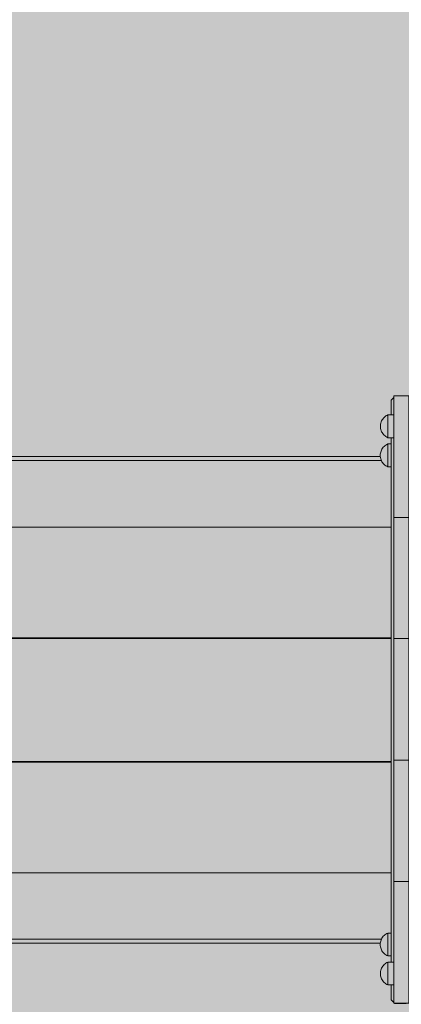
# Model space of a CAD drawing. Units: inches. Extents: x 514 to 662, y 349 to 504.
# Drawn here: x 569 to 573, y 447 to 455 of the extents above; entities that cross this region are included whole.
import ezdxf

# ---------------------------------------------------------------- set-up
doc = ezdxf.new("R2010")
doc.units = ezdxf.units.IN
doc.header["$MEASUREMENT"] = 0
doc.layers.add('_U+0421_U+043B_U+043E_U+0439 1', color=7, linetype='Continuous')

# ---------------------------------------------------------------- blocks, each defined once
blk = doc.blocks.new('block 638')
at = {"layer": '_U+0421_U+043B_U+043E_U+0439 1', "color": 250, "lineweight": 5, "true_color": 0x231f20}
for points in [[(572.3745, 451.4531), (572.3806, 451.4607)], [(572.3806, 451.4607), (572.3873, 451.4678)], [(572.3873, 451.4678), (572.3947, 451.4743)], [(572.3947, 451.4743), (572.4026, 451.48)], [(572.4026, 451.48), (572.411, 451.485)], [(572.411, 451.485), (572.4199, 451.4893)], [(572.4199, 451.4893), (572.4199, 451.4881)], [(572.4199, 451.4893), (572.4495, 451.4893)], [(572.4199, 451.4881), (572.4199, 451.4844)], [(572.4199, 451.4844), (572.4199, 451.4784)], [(572.4199, 451.4784), (572.4199, 451.4701)], [(572.4199, 451.4701), (572.4199, 451.4599)], [(572.4199, 451.4599), (572.4199, 451.4479)], [(572.3536, 451.3889), (572.3541, 451.3987)], [(572.3536, 451.3889), (572.3541, 451.3791)], [(572.3541, 451.3987), (572.3554, 451.4084)], [(572.3541, 451.3791), (572.3543, 451.3776)], [(572.3554, 451.4084), (572.3576, 451.418)], [(572.3576, 451.418), (572.3606, 451.4273)], [(572.3606, 451.4273), (572.3644, 451.4363)], [(572.3644, 451.4363), (572.3691, 451.4449)], [(572.3691, 451.4449), (572.3745, 451.4531)], [(572.4199, 451.4479), (572.4199, 451.4345)], [(572.4199, 451.4345), (572.4199, 451.4199)], [(572.4199, 451.4199), (572.4199, 451.4046)], [(572.4199, 451.4046), (572.4199, 451.3889)], [(572.4199, 451.3889), (572.4199, 451.3776)]]:
    blk.add_lwpolyline(points, dxfattribs=at)
blk = doc.blocks.new('block 639')
at = {"layer": '_U+0421_U+043B_U+043E_U+0439 1', "color": 250, "lineweight": 5, "true_color": 0x231f20}
for points in [[(572.3536, 447.0772), (572.3541, 447.087)], [(572.3536, 447.0772), (572.3541, 447.0674)], [(572.3541, 447.087), (572.3543, 447.0885)], [(572.3541, 447.0674), (572.3554, 447.0577)], [(572.3554, 447.0577), (572.3576, 447.0481)], [(572.3576, 447.0481), (572.3606, 447.0388)], [(572.3606, 447.0388), (572.3644, 447.0298)], [(572.3644, 447.0298), (572.3691, 447.0212)], [(572.4199, 447.0885), (572.4199, 447.0772)], [(572.4199, 447.0772), (572.4199, 447.0615)], [(572.4199, 447.0615), (572.4199, 447.0462)], [(572.4199, 447.0462), (572.4199, 447.0316)], [(572.4199, 447.0316), (572.4199, 447.0182)], [(572.3691, 447.0212), (572.3745, 447.013)], [(572.3745, 447.013), (572.3806, 447.0054)], [(572.3806, 447.0054), (572.3873, 446.9983)], [(572.3873, 446.9983), (572.3947, 446.9918)], [(572.3947, 446.9918), (572.4026, 446.9861)], [(572.4026, 446.9861), (572.411, 446.9811)], [(572.411, 446.9811), (572.4199, 446.9768)], [(572.4199, 447.0182), (572.4199, 447.0062)], [(572.4199, 447.0062), (572.4199, 446.996)], [(572.4199, 446.996), (572.4199, 446.9878)], [(572.4199, 446.9878), (572.4199, 446.9817)], [(572.4199, 446.9817), (572.4199, 446.978)], [(572.4199, 446.9768), (572.4199, 446.978)], [(572.4199, 446.9768), (572.4495, 446.9768)]]:
    blk.add_lwpolyline(points, dxfattribs=at)
blk = doc.blocks.new('block 647')
at = {"layer": '_U+0421_U+043B_U+043E_U+0439 1', "color": 250, "lineweight": 5, "true_color": 0x231f20}
for points in [[(572.4495, 449.775), (560.5099, 449.775)], [(572.4495, 448.6911), (560.5099, 448.6911)]]:
    blk.add_lwpolyline(points, dxfattribs=at)
blk = doc.blocks.new('block 650')
at = {"layer": '_U+0421_U+043B_U+043E_U+0439 1', "color": 250, "lineweight": 5, "true_color": 0x231f20}
blk.add_lwpolyline([(572.4495, 449.7818), (560.5099, 449.7818)], dxfattribs=at)
blk = doc.blocks.new('block 651')
at = {"layer": '_U+0421_U+043B_U+043E_U+0439 1', "color": 250, "lineweight": 5, "true_color": 0x231f20}
blk.add_lwpolyline([(572.4495, 448.6843), (560.5099, 448.6843)], dxfattribs=at)
blk = doc.blocks.new('block 721')
at = {"layer": '_U+0421_U+043B_U+043E_U+0439 1', "color": 250, "lineweight": 5, "true_color": 0x231f20}
blk.add_lwpolyline([(572.3543, 451.3776), (560.5733, 451.3776)], dxfattribs=at)
blk = doc.blocks.new('block 723')
at = {"layer": '_U+0421_U+043B_U+043E_U+0439 1', "color": 250, "lineweight": 5, "true_color": 0x231f20}
for points in [[(572.4728, 451.899), (572.4495, 451.8758)], [(572.4495, 451.7455), (572.4495, 451.8758)], [(572.6112, 451.8814), (572.6066, 451.886)], [(572.4495, 446.9213), (572.4495, 451.5448)], [(572.6168, 451.3962), (572.6168, 446.5903)], [(572.6168, 451.1923), (572.6168, 451.2237)], [(572.6168, 451.13), (572.6168, 451.1923)], [(572.6168, 451.0378), (572.6168, 451.13)], [(572.6168, 450.9171), (572.6168, 451.0378)], [(572.6168, 450.7699), (572.6168, 450.9171)], [(572.6168, 450.5984), (572.6168, 450.7699)], [(572.6168, 450.4054), (572.6168, 450.5984)], [(572.6168, 450.1939), (572.6168, 450.4054)], [(572.6168, 449.9673), (572.6168, 450.1939)], [(572.6168, 449.7291), (572.6168, 449.9673)], [(572.4495, 449.775), (572.4495, 449.7818)], [(572.6168, 449.483), (572.6168, 449.7291)], [(572.6168, 449.483), (572.6168, 449.2331)], [(572.6168, 449.2331), (572.6168, 448.9831)], [(572.6168, 448.737), (572.6168, 448.9831)], [(572.4495, 448.6911), (572.4495, 448.6843)], [(572.6168, 448.4988), (572.6168, 448.737)], [(572.6168, 448.2722), (572.6168, 448.4988)], [(572.6168, 448.0607), (572.6168, 448.2722)], [(572.6168, 447.8677), (572.6168, 448.0607)], [(572.6168, 447.6962), (572.6168, 447.8677)], [(572.6168, 447.549), (572.6168, 447.6962)], [(572.6168, 447.4283), (572.6168, 447.549)], [(572.6168, 447.3361), (572.6168, 447.4283)], [(572.6168, 447.2738), (572.6168, 447.3361)], [(572.6168, 447.2425), (572.6168, 447.2738)], [(572.4495, 446.5903), (572.4495, 446.7206)], [(572.4728, 446.5671), (572.4495, 446.5903)], [(572.483, 446.5569), (572.4794, 446.5605)], [(572.5834, 446.5569), (572.483, 446.5569)], [(572.587, 446.5605), (572.5834, 446.5569)], [(572.6168, 446.5903), (572.6066, 446.5801)]]:
    blk.add_lwpolyline(points, dxfattribs=at)
blk = doc.blocks.new('block 725')
at = {"layer": '_U+0421_U+043B_U+043E_U+0439 1', "color": 250, "lineweight": 5, "true_color": 0x231f20}
blk.add_lwpolyline([(572.3543, 447.0885), (560.5733, 447.0885)], dxfattribs=at)
blk = doc.blocks.new('block 757')
at = {"layer": '_U+0421_U+043B_U+043E_U+0439 1', "color": 250, "lineweight": 5, "true_color": 0x231f20}
blk.add_lwpolyline([(572.3638, 451.3431), (560.5638, 451.3431)], dxfattribs=at)
blk = doc.blocks.new('block 758')
at = {"layer": '_U+0421_U+043B_U+043E_U+0439 1', "color": 250, "lineweight": 5, "true_color": 0x231f20}
blk.add_lwpolyline([(572.3638, 447.123), (560.5638, 447.123)], dxfattribs=at)
blk = doc.blocks.new('block 773')
at = {"layer": '_U+0421_U+043B_U+043E_U+0439 1', "color": 250, "lineweight": 5, "true_color": 0x231f20}
for points in [[(572.4495, 450.7566), (560.5099, 450.7566)], [(572.4495, 449.7818), (560.5099, 449.7818)]]:
    blk.add_lwpolyline(points, dxfattribs=at)
blk = doc.blocks.new('block 774')
at = {"layer": '_U+0421_U+043B_U+043E_U+0439 1', "color": 250, "lineweight": 5, "true_color": 0x231f20}
for points in [[(572.4495, 448.6843), (560.5099, 448.6843)], [(572.4495, 447.7095), (560.5099, 447.7095)]]:
    blk.add_lwpolyline(points, dxfattribs=at)
blk = doc.blocks.new('block 825')
at = {"layer": '_U+0421_U+043B_U+043E_U+0439 1', "color": 250, "lineweight": 5, "true_color": 0x231f20}
for points in [[(572.4495, 449.775), (560.5099, 449.775)], [(572.4495, 448.6911), (560.5099, 448.6911)]]:
    blk.add_lwpolyline(points, dxfattribs=at)
blk = doc.blocks.new('block 827')
at = {"layer": '_U+0421_U+043B_U+043E_U+0439 1', "color": 250, "lineweight": 5, "true_color": 0x231f20}
for points in [[(572.3745, 451.4531), (572.3806, 451.4607)], [(572.3806, 451.4607), (572.3873, 451.4678)], [(572.3873, 451.4678), (572.3947, 451.4743)], [(572.3947, 451.4743), (572.4026, 451.48)], [(572.4026, 451.48), (572.411, 451.485)], [(572.411, 451.485), (572.4199, 451.4893)], [(572.4199, 451.4893), (572.4199, 451.4881)], [(572.4199, 451.4893), (572.4495, 451.4893)], [(572.4199, 451.4881), (572.4199, 451.4844)], [(572.4199, 451.4844), (572.4199, 451.4784)], [(572.4199, 451.4784), (572.4199, 451.4701)], [(572.4199, 451.4701), (572.4199, 451.4599)], [(572.4199, 451.4599), (572.4199, 451.4479)], [(572.3536, 451.3889), (572.3541, 451.3987)], [(572.3536, 451.3889), (572.3541, 451.3791)], [(572.3541, 451.3987), (572.3554, 451.4084)], [(572.3541, 451.3791), (572.3554, 451.3694)], [(572.3554, 451.4084), (572.3576, 451.418)], [(572.3554, 451.3694), (572.3576, 451.3599)], [(572.3576, 451.418), (572.3606, 451.4273)], [(572.3606, 451.4273), (572.3644, 451.4363)], [(572.3644, 451.4363), (572.3691, 451.4449)], [(572.3691, 451.4449), (572.3745, 451.4531)], [(572.4199, 451.4479), (572.4199, 451.4345)], [(572.4199, 451.4345), (572.4199, 451.4199)], [(572.4199, 451.4199), (572.4199, 451.4046)], [(572.4199, 451.4046), (572.4199, 451.3889)], [(572.4199, 451.3889), (572.4199, 451.3732)], [(572.4199, 451.3732), (572.4199, 451.3579)], [(572.3576, 451.3599), (572.3606, 451.3506)], [(572.3606, 451.3506), (572.3644, 451.3416)], [(572.3644, 451.3416), (572.3691, 451.333)], [(572.3691, 451.333), (572.3745, 451.3248)], [(572.3745, 451.3248), (572.3806, 451.3171)], [(572.3806, 451.3171), (572.3873, 451.31)], [(572.3873, 451.31), (572.3947, 451.3036)], [(572.3947, 451.3036), (572.4026, 451.2978)], [(572.4026, 451.2978), (572.411, 451.2928)], [(572.411, 451.2928), (572.4199, 451.2886)], [(572.4199, 451.3579), (572.4199, 451.3434)], [(572.4199, 451.3434), (572.4199, 451.3299)], [(572.4199, 451.3299), (572.4199, 451.318)], [(572.4199, 451.318), (572.4199, 451.3077)], [(572.4199, 451.3077), (572.4199, 451.2995)], [(572.4199, 451.2995), (572.4199, 451.2935)], [(572.4199, 451.2935), (572.4199, 451.2898)], [(572.4199, 451.2886), (572.4199, 451.2898)], [(572.4199, 451.2886), (572.4495, 451.2886)]]:
    blk.add_lwpolyline(points, dxfattribs=at)
blk = doc.blocks.new('block 829')
at = {"layer": '_U+0421_U+043B_U+043E_U+0439 1', "color": 250, "lineweight": 5, "true_color": 0x231f20}
for points in [[(572.3576, 447.1062), (572.3606, 447.1155)], [(572.3606, 447.1155), (572.3644, 447.1245)], [(572.3644, 447.1245), (572.3691, 447.1331)], [(572.3691, 447.1331), (572.3745, 447.1413)], [(572.3745, 447.1413), (572.3806, 447.149)], [(572.3806, 447.149), (572.3873, 447.1561)], [(572.3873, 447.1561), (572.3947, 447.1625)], [(572.3947, 447.1625), (572.4026, 447.1683)], [(572.4026, 447.1683), (572.411, 447.1733)], [(572.411, 447.1733), (572.4199, 447.1775)], [(572.4199, 447.1775), (572.4199, 447.1763)], [(572.4199, 447.1775), (572.4495, 447.1775)], [(572.4199, 447.1763), (572.4199, 447.1726)], [(572.4199, 447.1726), (572.4199, 447.1666)], [(572.4199, 447.1666), (572.4199, 447.1584)], [(572.4199, 447.1584), (572.4199, 447.1481)], [(572.4199, 447.1481), (572.4199, 447.1362)], [(572.4199, 447.1362), (572.4199, 447.1227)], [(572.4199, 447.1227), (572.4199, 447.1082)], [(572.3536, 447.0772), (572.3541, 447.087)], [(572.3536, 447.0772), (572.3541, 447.0674)], [(572.3541, 447.087), (572.3554, 447.0967)], [(572.3541, 447.0674), (572.3554, 447.0577)], [(572.3554, 447.0967), (572.3576, 447.1062)], [(572.3554, 447.0577), (572.3576, 447.0481)], [(572.3576, 447.0481), (572.3606, 447.0388)], [(572.3606, 447.0388), (572.3644, 447.0298)], [(572.3644, 447.0298), (572.3691, 447.0212)], [(572.4199, 447.1082), (572.4199, 447.0929)], [(572.4199, 447.0929), (572.4199, 447.0772)], [(572.4199, 447.0772), (572.4199, 447.0615)], [(572.4199, 447.0615), (572.4199, 447.0462)], [(572.4199, 447.0462), (572.4199, 447.0316)], [(572.4199, 447.0316), (572.4199, 447.0182)], [(572.3691, 447.0212), (572.3745, 447.013)], [(572.3745, 447.013), (572.3806, 447.0054)], [(572.3806, 447.0054), (572.3873, 446.9983)], [(572.3873, 446.9983), (572.3947, 446.9918)], [(572.3947, 446.9918), (572.4026, 446.9861)], [(572.4026, 446.9861), (572.411, 446.9811)], [(572.411, 446.9811), (572.4199, 446.9768)], [(572.4199, 447.0182), (572.4199, 447.0062)], [(572.4199, 447.0062), (572.4199, 446.996)], [(572.4199, 446.996), (572.4199, 446.9878)], [(572.4199, 446.9878), (572.4199, 446.9817)], [(572.4199, 446.9817), (572.4199, 446.978)], [(572.4199, 446.9768), (572.4199, 446.978)], [(572.4199, 446.9768), (572.4495, 446.9768)]]:
    blk.add_lwpolyline(points, dxfattribs=at)
blk = doc.blocks.new('block 1052')
at = {"layer": '_U+0421_U+043B_U+043E_U+0439 1', "color": 250, "lineweight": 5, "true_color": 0x231f20}
for points in [[(572.3621, 446.8593), (572.3591, 446.85)], [(572.366, 446.8683), (572.3621, 446.8593)], [(572.3706, 446.8769), (572.366, 446.8683)], [(572.376, 446.8851), (572.3706, 446.8769)], [(572.3821, 446.8927), (572.376, 446.8851)], [(572.3889, 446.8998), (572.3821, 446.8927)], [(572.3963, 446.9062), (572.3889, 446.8998)], [(572.4042, 446.912), (572.3963, 446.9062)], [(572.4126, 446.917), (572.4042, 446.912)], [(572.4214, 446.9213), (572.4126, 446.917)], [(572.4214, 446.9213), (572.4214, 446.92)], [(572.4728, 446.9213), (572.4214, 446.9213)], [(572.4214, 446.9164), (572.4214, 446.92)], [(572.4214, 446.9103), (572.4214, 446.9164)], [(572.4214, 446.9021), (572.4214, 446.9103)], [(572.4214, 446.8919), (572.4214, 446.9021)], [(572.4214, 446.8799), (572.4214, 446.8919)], [(572.4214, 446.8665), (572.4214, 446.8799)], [(572.4214, 446.8519), (572.4214, 446.8665)], [(572.3556, 446.8307), (572.3552, 446.8209)], [(572.3556, 446.8111), (572.3552, 446.8209)], [(572.3569, 446.8404), (572.3556, 446.8307)], [(572.3569, 446.8014), (572.3556, 446.8111)], [(572.3591, 446.85), (572.3569, 446.8404)], [(572.3591, 446.7919), (572.3569, 446.8014)], [(572.3621, 446.7826), (572.3591, 446.7919)], [(572.366, 446.7736), (572.3621, 446.7826)], [(572.3706, 446.7649), (572.366, 446.7736)], [(572.4214, 446.8366), (572.4214, 446.8519)], [(572.4214, 446.8209), (572.4214, 446.8366)], [(572.4214, 446.8052), (572.4214, 446.8209)], [(572.4214, 446.7899), (572.4214, 446.8052)], [(572.4214, 446.7754), (572.4214, 446.7899)], [(572.4214, 446.7619), (572.4214, 446.7754)], [(572.376, 446.7568), (572.3706, 446.7649)], [(572.3821, 446.7491), (572.376, 446.7568)], [(572.3889, 446.742), (572.3821, 446.7491)], [(572.3963, 446.7356), (572.3889, 446.742)], [(572.4042, 446.7298), (572.3963, 446.7356)], [(572.4126, 446.7248), (572.4042, 446.7298)], [(572.4214, 446.7206), (572.4126, 446.7248)], [(572.4214, 446.75), (572.4214, 446.7619)], [(572.4214, 446.7397), (572.4214, 446.75)], [(572.4214, 446.7315), (572.4214, 446.7397)], [(572.4214, 446.7255), (572.4214, 446.7315)], [(572.4214, 446.7218), (572.4214, 446.7255)], [(572.4214, 446.7206), (572.4214, 446.7218)], [(572.4728, 446.7206), (572.4214, 446.7206)]]:
    blk.add_lwpolyline(points, dxfattribs=at)
blk = doc.blocks.new('block 1054')
at = {"layer": '_U+0421_U+043B_U+043E_U+0439 1', "color": 250, "lineweight": 5, "true_color": 0x231f20}
for points in [[(572.3821, 451.717), (572.376, 451.7093)], [(572.3889, 451.7241), (572.3821, 451.717)], [(572.3963, 451.7305), (572.3889, 451.7241)], [(572.4042, 451.7363), (572.3963, 451.7305)], [(572.4126, 451.7413), (572.4042, 451.7363)], [(572.4214, 451.7455), (572.4126, 451.7413)], [(572.4214, 451.7455), (572.4214, 451.7443)], [(572.4728, 451.7455), (572.4214, 451.7455)], [(572.4214, 451.7406), (572.4214, 451.7443)], [(572.4214, 451.7346), (572.4214, 451.7406)], [(572.4214, 451.7264), (572.4214, 451.7346)], [(572.4214, 451.7162), (572.4214, 451.7264)], [(572.4214, 451.7042), (572.4214, 451.7162)], [(572.3556, 451.655), (572.3552, 451.6452)], [(572.3556, 451.6354), (572.3552, 451.6452)], [(572.3569, 451.6647), (572.3556, 451.655)], [(572.3569, 451.6257), (572.3556, 451.6354)], [(572.3591, 451.6742), (572.3569, 451.6647)], [(572.3621, 451.6835), (572.3591, 451.6742)], [(572.366, 451.6925), (572.3621, 451.6835)], [(572.3706, 451.7012), (572.366, 451.6925)], [(572.376, 451.7093), (572.3706, 451.7012)], [(572.4214, 451.6907), (572.4214, 451.7042)], [(572.4214, 451.6762), (572.4214, 451.6907)], [(572.4214, 451.6609), (572.4214, 451.6762)], [(572.4214, 451.6452), (572.4214, 451.6609)], [(572.4214, 451.6295), (572.4214, 451.6452)], [(572.4214, 451.6142), (572.4214, 451.6295)], [(572.3591, 451.6162), (572.3569, 451.6257)], [(572.3621, 451.6068), (572.3591, 451.6162)], [(572.366, 451.5978), (572.3621, 451.6068)], [(572.3706, 451.5892), (572.366, 451.5978)], [(572.376, 451.581), (572.3706, 451.5892)], [(572.3821, 451.5734), (572.376, 451.581)], [(572.3889, 451.5663), (572.3821, 451.5734)], [(572.3963, 451.5599), (572.3889, 451.5663)], [(572.4042, 451.5541), (572.3963, 451.5599)], [(572.4126, 451.5491), (572.4042, 451.5541)], [(572.4214, 451.5448), (572.4126, 451.5491)], [(572.4214, 451.5996), (572.4214, 451.6142)], [(572.4214, 451.5862), (572.4214, 451.5996)], [(572.4214, 451.5742), (572.4214, 451.5862)], [(572.4214, 451.564), (572.4214, 451.5742)], [(572.4214, 451.5558), (572.4214, 451.564)], [(572.4214, 451.5497), (572.4214, 451.5558)], [(572.4214, 451.5461), (572.4214, 451.5497)], [(572.4214, 451.5448), (572.4214, 451.5461)], [(572.4728, 451.5448), (572.4214, 451.5448)]]:
    blk.add_lwpolyline(points, dxfattribs=at)
blk = doc.blocks.new('block 1070')
at = {"layer": '_U+0421_U+043B_U+043E_U+0439 1', "color": 250, "lineweight": 5, "true_color": 0x231f20}
for points in [[(572.3821, 451.717), (572.376, 451.7093)], [(572.3889, 451.7241), (572.3821, 451.717)], [(572.3963, 451.7305), (572.3889, 451.7241)], [(572.4042, 451.7363), (572.3963, 451.7305)], [(572.4126, 451.7413), (572.4042, 451.7363)], [(572.4214, 451.7455), (572.4126, 451.7413)], [(572.4214, 451.7455), (572.4214, 451.7443)], [(572.4728, 451.7455), (572.4214, 451.7455)], [(572.4214, 451.7406), (572.4214, 451.7443)], [(572.4214, 451.7346), (572.4214, 451.7406)], [(572.4214, 451.7264), (572.4214, 451.7346)], [(572.4214, 451.7162), (572.4214, 451.7264)], [(572.4214, 451.7042), (572.4214, 451.7162)], [(572.3556, 451.655), (572.3552, 451.6452)], [(572.3556, 451.6354), (572.3552, 451.6452)], [(572.3569, 451.6647), (572.3556, 451.655)], [(572.3569, 451.6257), (572.3556, 451.6354)], [(572.3591, 451.6742), (572.3569, 451.6647)], [(572.3621, 451.6835), (572.3591, 451.6742)], [(572.366, 451.6925), (572.3621, 451.6835)], [(572.3706, 451.7012), (572.366, 451.6925)], [(572.376, 451.7093), (572.3706, 451.7012)], [(572.4214, 451.6907), (572.4214, 451.7042)], [(572.4214, 451.6762), (572.4214, 451.6907)], [(572.4214, 451.6609), (572.4214, 451.6762)], [(572.4214, 451.6452), (572.4214, 451.6609)], [(572.4214, 451.6295), (572.4214, 451.6452)], [(572.4214, 451.6142), (572.4214, 451.6295)], [(572.3591, 451.6162), (572.3569, 451.6257)], [(572.3621, 451.6068), (572.3591, 451.6162)], [(572.366, 451.5978), (572.3621, 451.6068)], [(572.3706, 451.5892), (572.366, 451.5978)], [(572.376, 451.581), (572.3706, 451.5892)], [(572.3821, 451.5734), (572.376, 451.581)], [(572.3889, 451.5663), (572.3821, 451.5734)], [(572.3963, 451.5599), (572.3889, 451.5663)], [(572.4042, 451.5541), (572.3963, 451.5599)], [(572.4126, 451.5491), (572.4042, 451.5541)], [(572.4214, 451.5448), (572.4126, 451.5491)], [(572.4214, 451.5996), (572.4214, 451.6142)], [(572.4214, 451.5862), (572.4214, 451.5996)], [(572.4214, 451.5742), (572.4214, 451.5862)], [(572.4214, 451.564), (572.4214, 451.5742)], [(572.4214, 451.5558), (572.4214, 451.564)], [(572.4214, 451.5497), (572.4214, 451.5558)], [(572.4214, 451.5461), (572.4214, 451.5497)], [(572.4214, 451.5448), (572.4214, 451.5461)], [(572.4728, 451.5448), (572.4214, 451.5448)]]:
    blk.add_lwpolyline(points, dxfattribs=at)
blk = doc.blocks.new('block 1071')
at = {"layer": '_U+0421_U+043B_U+043E_U+0439 1', "color": 250, "lineweight": 5, "true_color": 0x231f20}
for points in [[(572.3621, 446.8593), (572.3591, 446.85)], [(572.366, 446.8683), (572.3621, 446.8593)], [(572.3706, 446.8769), (572.366, 446.8683)], [(572.376, 446.8851), (572.3706, 446.8769)], [(572.3821, 446.8927), (572.376, 446.8851)], [(572.3889, 446.8998), (572.3821, 446.8927)], [(572.3963, 446.9062), (572.3889, 446.8998)], [(572.4042, 446.912), (572.3963, 446.9062)], [(572.4126, 446.917), (572.4042, 446.912)], [(572.4214, 446.9213), (572.4126, 446.917)], [(572.4214, 446.9213), (572.4214, 446.92)], [(572.4728, 446.9213), (572.4214, 446.9213)], [(572.4214, 446.9164), (572.4214, 446.92)], [(572.4214, 446.9103), (572.4214, 446.9164)], [(572.4214, 446.9021), (572.4214, 446.9103)], [(572.4214, 446.8919), (572.4214, 446.9021)], [(572.4214, 446.8799), (572.4214, 446.8919)], [(572.4214, 446.8665), (572.4214, 446.8799)], [(572.4214, 446.8519), (572.4214, 446.8665)], [(572.3556, 446.8307), (572.3552, 446.8209)], [(572.3556, 446.8111), (572.3552, 446.8209)], [(572.3569, 446.8404), (572.3556, 446.8307)], [(572.3569, 446.8014), (572.3556, 446.8111)], [(572.3591, 446.85), (572.3569, 446.8404)], [(572.3591, 446.7919), (572.3569, 446.8014)], [(572.3621, 446.7826), (572.3591, 446.7919)], [(572.366, 446.7736), (572.3621, 446.7826)], [(572.3706, 446.7649), (572.366, 446.7736)], [(572.4214, 446.8366), (572.4214, 446.8519)], [(572.4214, 446.8209), (572.4214, 446.8366)], [(572.4214, 446.8052), (572.4214, 446.8209)], [(572.4214, 446.7899), (572.4214, 446.8052)], [(572.4214, 446.7754), (572.4214, 446.7899)], [(572.4214, 446.7619), (572.4214, 446.7754)], [(572.376, 446.7568), (572.3706, 446.7649)], [(572.3821, 446.7491), (572.376, 446.7568)], [(572.3889, 446.742), (572.3821, 446.7491)], [(572.3963, 446.7356), (572.3889, 446.742)], [(572.4042, 446.7298), (572.3963, 446.7356)], [(572.4126, 446.7248), (572.4042, 446.7298)], [(572.4214, 446.7206), (572.4126, 446.7248)], [(572.4214, 446.75), (572.4214, 446.7619)], [(572.4214, 446.7397), (572.4214, 446.75)], [(572.4214, 446.7315), (572.4214, 446.7397)], [(572.4214, 446.7255), (572.4214, 446.7315)], [(572.4214, 446.7218), (572.4214, 446.7255)], [(572.4214, 446.7206), (572.4214, 446.7218)], [(572.4728, 446.7206), (572.4214, 446.7206)]]:
    blk.add_lwpolyline(points, dxfattribs=at)
blk = doc.blocks.new('block 1077')
at = {"layer": '_U+0421_U+043B_U+043E_U+0439 1', "color": 250, "lineweight": 5, "true_color": 0x231f20}
for points in [[(572.4728, 451.9128), (572.4728, 451.9021)], [(572.6066, 451.9128), (572.4728, 451.9128)], [(572.4728, 451.8678), (572.4728, 451.9021)], [(572.6066, 451.9128), (572.6066, 451.9021)], [(572.6066, 451.8678), (572.6066, 451.9021)], [(572.4728, 451.8338), (572.4728, 451.8678)], [(572.4728, 451.8001), (572.4728, 451.8338)], [(572.6066, 451.8338), (572.6066, 451.8678)], [(572.6066, 451.8001), (572.6066, 451.8338)], [(572.4728, 451.7667), (572.4728, 451.8001)], [(572.4728, 451.7336), (572.4728, 451.7667)], [(572.4728, 451.7009), (572.4728, 451.7336)], [(572.6066, 451.7667), (572.6066, 451.8001)], [(572.6066, 451.7336), (572.6066, 451.7667)], [(572.6066, 451.7009), (572.6066, 451.7336)], [(572.4728, 451.6685), (572.4728, 451.7009)], [(572.4728, 451.6364), (572.4728, 451.6685)], [(572.4728, 451.6048), (572.4728, 451.6364)], [(572.6066, 451.6685), (572.6066, 451.7009)], [(572.6066, 451.6364), (572.6066, 451.6685)], [(572.6066, 451.6048), (572.6066, 451.6364)], [(572.4728, 451.5735), (572.4728, 451.6048)], [(572.4728, 451.5427), (572.4728, 451.5735)], [(572.4728, 451.5123), (572.4728, 451.5427)], [(572.6066, 451.5735), (572.6066, 451.6048)], [(572.6066, 451.5427), (572.6066, 451.5735)], [(572.6066, 451.5123), (572.6066, 451.5427)], [(572.4728, 451.4824), (572.4728, 451.5123)], [(572.4728, 451.4529), (572.4728, 451.4824)], [(572.6066, 451.4824), (572.6066, 451.5123)], [(572.6066, 451.4529), (572.6066, 451.4824)], [(572.4728, 451.4239), (572.4728, 451.4529)], [(572.4728, 451.3954), (572.4728, 451.4239)], [(572.4728, 451.3675), (572.4728, 451.3954)], [(572.6066, 451.4239), (572.6066, 451.4529)], [(572.6066, 451.3954), (572.6066, 451.4239)], [(572.6066, 451.3675), (572.6066, 451.3954)], [(572.4728, 451.34), (572.4728, 451.3675)], [(572.4728, 451.3131), (572.4728, 451.34)], [(572.4728, 451.2868), (572.4728, 451.3131)], [(572.4728, 451.2611), (572.4728, 451.2868)], [(572.6066, 451.34), (572.6066, 451.3675)], [(572.6066, 451.3131), (572.6066, 451.34)], [(572.6066, 451.2868), (572.6066, 451.3131)], [(572.6066, 451.2611), (572.6066, 451.2868)], [(572.4728, 451.2359), (572.4728, 451.2611)], [(572.4728, 451.2114), (572.4728, 451.2359)], [(572.4728, 451.1875), (572.4728, 451.2114)], [(572.6066, 451.2359), (572.6066, 451.2611)], [(572.6066, 451.2114), (572.6066, 451.2359)], [(572.6066, 451.1875), (572.6066, 451.2114)], [(572.4728, 451.1643), (572.4728, 451.1875)], [(572.4728, 451.1417), (572.4728, 451.1643)], [(572.4728, 451.1198), (572.4728, 451.1417)], [(572.4728, 451.0987), (572.4728, 451.1198)], [(572.6066, 451.1643), (572.6066, 451.1875)], [(572.6066, 451.1417), (572.6066, 451.1643)], [(572.6066, 451.1198), (572.6066, 451.1417)], [(572.6066, 451.0987), (572.6066, 451.1198)], [(572.4728, 451.0782), (572.4728, 451.0987)], [(572.4728, 451.0584), (572.4728, 451.0782)], [(572.4728, 451.0395), (572.4728, 451.0584)], [(572.4728, 451.0212), (572.4728, 451.0395)], [(572.4728, 451.0038), (572.4728, 451.0212)], [(572.6066, 451.0782), (572.6066, 451.0987)], [(572.6066, 451.0584), (572.6066, 451.0782)], [(572.6066, 451.0395), (572.6066, 451.0584)], [(572.6066, 451.0212), (572.6066, 451.0395)], [(572.6066, 451.0038), (572.6066, 451.0212)], [(572.4728, 450.9871), (572.4728, 451.0038)], [(572.4728, 450.9713), (572.4728, 450.9871)], [(572.4728, 450.9563), (572.4728, 450.9713)], [(572.4728, 450.9422), (572.4728, 450.9563)], [(572.4728, 450.9289), (572.4728, 450.9422)], [(572.6066, 450.9871), (572.6066, 451.0038)], [(572.6066, 450.9713), (572.6066, 450.9871)], [(572.6066, 450.9563), (572.6066, 450.9713)], [(572.6066, 450.9422), (572.6066, 450.9563)], [(572.6066, 450.9289), (572.6066, 450.9422)], [(572.4728, 450.9165), (572.4728, 450.9289)], [(572.4728, 450.905), (572.4728, 450.9165)], [(572.4728, 450.8944), (572.4728, 450.905)], [(572.4728, 450.8847), (572.4728, 450.8944)], [(572.4728, 450.876), (572.4728, 450.8847)], [(572.4728, 450.8682), (572.4728, 450.876)], [(572.4728, 450.8615), (572.4728, 450.8682)], [(572.4728, 450.8557), (572.4728, 450.8615)], [(572.4728, 450.8509), (572.4728, 450.8557)], [(572.4728, 450.8472), (572.4728, 450.8509)], [(572.4728, 450.8445), (572.4728, 450.8472)], [(572.6066, 450.9165), (572.6066, 450.9289)], [(572.6066, 450.905), (572.6066, 450.9165)], [(572.6066, 450.8944), (572.6066, 450.905)], [(572.6066, 450.8847), (572.6066, 450.8944)], [(572.6066, 450.876), (572.6066, 450.8847)], [(572.6066, 450.8682), (572.6066, 450.876)], [(572.6066, 450.8615), (572.6066, 450.8682)], [(572.6066, 450.8557), (572.6066, 450.8615)], [(572.6066, 450.8509), (572.6066, 450.8557)], [(572.6066, 450.8472), (572.6066, 450.8509)], [(572.6066, 450.8445), (572.6066, 450.8472)], [(572.4728, 450.8429), (572.4728, 450.8445)], [(572.4728, 450.8423), (572.4728, 450.8429)], [(572.6066, 450.8423), (572.4728, 450.8423)], [(572.4728, 449.7737), (572.4728, 450.8423)], [(572.6066, 450.8429), (572.6066, 450.8445)], [(572.6066, 450.8423), (572.6066, 450.8429)], [(572.6066, 449.7737), (572.6066, 450.8423)], [(572.6066, 449.7737), (572.4728, 449.7737)], [(572.4728, 449.7719), (572.4728, 449.7737)], [(572.4728, 449.7719), (572.4728, 449.7719)], [(572.4728, 449.7717), (572.4728, 449.7719)], [(572.4728, 449.7716), (572.4728, 449.7717)], [(572.4728, 449.7713), (572.4728, 449.7716)], [(572.4728, 449.771), (572.4728, 449.7713)], [(572.4728, 449.7707), (572.4728, 449.771)], [(572.4728, 449.7703), (572.4728, 449.7707)], [(572.4728, 449.7698), (572.4728, 449.7703)], [(572.4728, 449.7692), (572.4728, 449.7698)], [(572.4728, 449.7686), (572.4728, 449.7692)], [(572.4728, 449.7679), (572.4728, 449.7686)], [(572.4728, 449.7672), (572.4728, 449.7679)], [(572.4728, 449.7664), (572.4728, 449.7672)], [(572.4728, 449.7656), (572.4728, 449.7664)], [(572.4728, 449.7647), (572.4728, 449.7656)], [(572.4728, 449.7637), (572.4728, 449.7647)], [(572.4728, 449.7627), (572.4728, 449.7637)], [(572.4728, 449.7617), (572.4728, 449.7627)], [(572.4728, 449.7606), (572.4728, 449.7617)], [(572.4728, 449.7594), (572.4728, 449.7606)], [(572.4728, 449.7582), (572.4728, 449.7594)], [(572.4728, 449.757), (572.4728, 449.7582)], [(572.4728, 449.7557), (572.4728, 449.757)], [(572.4728, 449.7544), (572.4728, 449.7557)], [(572.4728, 449.753), (572.4728, 449.7544)], [(572.4728, 449.7516), (572.4728, 449.753)], [(572.4728, 449.7501), (572.4728, 449.7516)], [(572.4728, 449.7486), (572.4728, 449.7501)], [(572.4728, 449.747), (572.4728, 449.7486)], [(572.4728, 449.7454), (572.4728, 449.747)], [(572.4728, 449.7438), (572.4728, 449.7454)], [(572.4728, 449.7422), (572.4728, 449.7438)], [(572.4728, 449.7405), (572.4728, 449.7422)], [(572.4728, 449.7387), (572.4728, 449.7405)], [(572.4728, 449.737), (572.4728, 449.7387)], [(572.4728, 449.7352), (572.4728, 449.737)], [(572.4728, 449.7333), (572.4728, 449.7352)], [(572.4728, 449.7315), (572.4728, 449.7333)], [(572.4728, 449.7296), (572.4728, 449.7315)], [(572.4728, 449.7277), (572.4728, 449.7296)], [(572.4728, 449.7257), (572.4728, 449.7277)], [(572.4728, 449.7237), (572.4728, 449.7257)], [(572.4728, 449.7218), (572.4728, 449.7237)], [(572.4728, 449.7197), (572.4728, 449.7218)], [(572.4728, 449.7177), (572.4728, 449.7197)], [(572.6066, 449.7719), (572.6066, 449.7737)], [(572.6066, 449.7719), (572.6066, 449.7719)], [(572.6066, 449.7717), (572.6066, 449.7719)], [(572.6066, 449.7716), (572.6066, 449.7717)], [(572.6066, 449.7713), (572.6066, 449.7716)], [(572.6066, 449.771), (572.6066, 449.7713)], [(572.6066, 449.7707), (572.6066, 449.771)], [(572.6066, 449.7703), (572.6066, 449.7707)], [(572.6066, 449.7698), (572.6066, 449.7703)], [(572.6066, 449.7692), (572.6066, 449.7698)], [(572.6066, 449.7686), (572.6066, 449.7692)], [(572.6066, 449.7679), (572.6066, 449.7686)], [(572.6066, 449.7672), (572.6066, 449.7679)], [(572.6066, 449.7664), (572.6066, 449.7672)], [(572.6066, 449.7656), (572.6066, 449.7664)], [(572.6066, 449.7647), (572.6066, 449.7656)], [(572.6066, 449.7637), (572.6066, 449.7647)], [(572.6066, 449.7627), (572.6066, 449.7637)], [(572.6066, 449.7617), (572.6066, 449.7627)], [(572.6066, 449.7606), (572.6066, 449.7617)], [(572.6066, 449.7594), (572.6066, 449.7606)], [(572.6066, 449.7582), (572.6066, 449.7594)], [(572.6066, 449.757), (572.6066, 449.7582)], [(572.6066, 449.7557), (572.6066, 449.757)], [(572.6066, 449.7544), (572.6066, 449.7557)], [(572.6066, 449.753), (572.6066, 449.7544)], [(572.6066, 449.7516), (572.6066, 449.753)], [(572.6066, 449.7501), (572.6066, 449.7516)], [(572.6066, 449.7486), (572.6066, 449.7501)], [(572.6066, 449.747), (572.6066, 449.7486)], [(572.6066, 449.7454), (572.6066, 449.747)], [(572.6066, 449.7438), (572.6066, 449.7454)], [(572.6066, 449.7422), (572.6066, 449.7438)], [(572.6066, 449.7405), (572.6066, 449.7422)], [(572.6066, 449.7387), (572.6066, 449.7405)], [(572.6066, 449.737), (572.6066, 449.7387)], [(572.6066, 449.7352), (572.6066, 449.737)], [(572.6066, 449.7333), (572.6066, 449.7352)], [(572.6066, 449.7315), (572.6066, 449.7333)], [(572.6066, 449.7296), (572.6066, 449.7315)], [(572.6066, 449.7277), (572.6066, 449.7296)], [(572.6066, 449.7257), (572.6066, 449.7277)], [(572.6066, 449.7237), (572.6066, 449.7257)], [(572.6066, 449.7218), (572.6066, 449.7237)], [(572.6066, 449.7197), (572.6066, 449.7218)], [(572.6066, 449.7177), (572.6066, 449.7197)], [(572.4728, 449.7156), (572.4728, 449.7177)], [(572.4728, 449.7135), (572.4728, 449.7156)], [(572.4728, 449.7114), (572.4728, 449.7135)], [(572.4728, 449.7093), (572.4728, 449.7114)], [(572.4728, 449.7071), (572.4728, 449.7093)], [(572.4728, 449.705), (572.4728, 449.7071)], [(572.4728, 448.7683), (572.4728, 449.705)], [(572.6066, 449.7156), (572.6066, 449.7177)], [(572.6066, 449.7135), (572.6066, 449.7156)], [(572.6066, 449.7114), (572.6066, 449.7135)], [(572.6066, 449.7093), (572.6066, 449.7114)], [(572.6066, 449.7071), (572.6066, 449.7093)], [(572.6066, 449.705), (572.6066, 449.7071)], [(572.6066, 448.7683), (572.6066, 449.705)], [(572.4728, 448.7662), (572.4728, 448.7683)], [(572.4728, 448.764), (572.4728, 448.7662)], [(572.4728, 448.7619), (572.4728, 448.764)], [(572.6066, 448.7662), (572.6066, 448.7683)], [(572.6066, 448.764), (572.6066, 448.7662)], [(572.6066, 448.7619), (572.6066, 448.764)], [(572.4728, 448.7598), (572.4728, 448.7619)], [(572.4728, 448.7577), (572.4728, 448.7598)], [(572.4728, 448.7556), (572.4728, 448.7577)], [(572.4728, 448.7536), (572.4728, 448.7556)], [(572.4728, 448.7516), (572.4728, 448.7536)], [(572.4728, 448.7496), (572.4728, 448.7516)], [(572.4728, 448.7476), (572.4728, 448.7496)], [(572.4728, 448.7456), (572.4728, 448.7476)], [(572.4728, 448.7437), (572.4728, 448.7456)], [(572.4728, 448.7418), (572.4728, 448.7437)], [(572.4728, 448.74), (572.4728, 448.7418)], [(572.4728, 448.7381), (572.4728, 448.74)], [(572.4728, 448.7363), (572.4728, 448.7381)], [(572.4728, 448.7346), (572.4728, 448.7363)], [(572.4728, 448.7328), (572.4728, 448.7346)], [(572.4728, 448.7311), (572.4728, 448.7328)], [(572.4728, 448.7295), (572.4728, 448.7311)], [(572.4728, 448.7279), (572.4728, 448.7295)], [(572.4728, 448.7263), (572.4728, 448.7279)], [(572.4728, 448.7247), (572.4728, 448.7263)], [(572.4728, 448.7232), (572.4728, 448.7247)], [(572.4728, 448.7217), (572.4728, 448.7232)], [(572.4728, 448.7203), (572.4728, 448.7217)], [(572.4728, 448.7189), (572.4728, 448.7203)], [(572.4728, 448.7176), (572.4728, 448.7189)], [(572.4728, 448.7163), (572.4728, 448.7176)], [(572.4728, 448.7151), (572.4728, 448.7163)], [(572.4728, 448.7139), (572.4728, 448.7151)], [(572.4728, 448.7127), (572.4728, 448.7139)], [(572.4728, 448.7116), (572.4728, 448.7127)], [(572.4728, 448.7106), (572.4728, 448.7116)], [(572.4728, 448.7096), (572.4728, 448.7106)], [(572.4728, 448.7086), (572.4728, 448.7096)], [(572.4728, 448.7077), (572.4728, 448.7086)], [(572.4728, 448.7069), (572.4728, 448.7077)], [(572.4728, 448.7061), (572.4728, 448.7069)], [(572.4728, 448.7054), (572.4728, 448.7061)], [(572.4728, 448.7047), (572.4728, 448.7054)], [(572.4728, 448.7041), (572.4728, 448.7047)], [(572.4728, 448.7035), (572.4728, 448.7041)], [(572.4728, 448.7031), (572.4728, 448.7035)], [(572.4728, 448.7026), (572.4728, 448.7031)], [(572.4728, 448.7023), (572.4728, 448.7026)], [(572.4728, 448.702), (572.4728, 448.7023)], [(572.4728, 448.7017), (572.4728, 448.702)], [(572.4728, 448.7016), (572.4728, 448.7017)], [(572.4728, 448.7015), (572.4728, 448.7016)], [(572.4728, 448.7014), (572.4728, 448.7015)], [(572.4728, 447.631), (572.4728, 448.7015)], [(572.6066, 448.7014), (572.4728, 448.7014)], [(572.6066, 448.7598), (572.6066, 448.7619)], [(572.6066, 448.7577), (572.6066, 448.7598)], [(572.6066, 448.7556), (572.6066, 448.7577)], [(572.6066, 448.7536), (572.6066, 448.7556)], [(572.6066, 448.7516), (572.6066, 448.7536)], [(572.6066, 448.7496), (572.6066, 448.7516)], [(572.6066, 448.7476), (572.6066, 448.7496)], [(572.6066, 448.7456), (572.6066, 448.7476)], [(572.6066, 448.7437), (572.6066, 448.7456)], [(572.6066, 448.7418), (572.6066, 448.7437)], [(572.6066, 448.74), (572.6066, 448.7418)], [(572.6066, 448.7381), (572.6066, 448.74)], [(572.6066, 448.7363), (572.6066, 448.7381)], [(572.6066, 448.7346), (572.6066, 448.7363)], [(572.6066, 448.7328), (572.6066, 448.7346)], [(572.6066, 448.7311), (572.6066, 448.7328)], [(572.6066, 448.7295), (572.6066, 448.7311)], [(572.6066, 448.7279), (572.6066, 448.7295)], [(572.6066, 448.7263), (572.6066, 448.7279)], [(572.6066, 448.7247), (572.6066, 448.7263)], [(572.6066, 448.7232), (572.6066, 448.7247)], [(572.6066, 448.7217), (572.6066, 448.7232)], [(572.6066, 448.7203), (572.6066, 448.7217)], [(572.6066, 448.7189), (572.6066, 448.7203)], [(572.6066, 448.7176), (572.6066, 448.7189)], [(572.6066, 448.7163), (572.6066, 448.7176)], [(572.6066, 448.7151), (572.6066, 448.7163)], [(572.6066, 448.7139), (572.6066, 448.7151)], [(572.6066, 448.7127), (572.6066, 448.7139)], [(572.6066, 448.7116), (572.6066, 448.7127)], [(572.6066, 448.7106), (572.6066, 448.7116)], [(572.6066, 448.7096), (572.6066, 448.7106)], [(572.6066, 448.7086), (572.6066, 448.7096)], [(572.6066, 448.7077), (572.6066, 448.7086)], [(572.6066, 448.7069), (572.6066, 448.7077)], [(572.6066, 448.7061), (572.6066, 448.7069)], [(572.6066, 448.7054), (572.6066, 448.7061)], [(572.6066, 448.7047), (572.6066, 448.7054)], [(572.6066, 448.7041), (572.6066, 448.7047)], [(572.6066, 448.7035), (572.6066, 448.7041)], [(572.6066, 448.7031), (572.6066, 448.7035)], [(572.6066, 448.7026), (572.6066, 448.7031)], [(572.6066, 448.7023), (572.6066, 448.7026)], [(572.6066, 448.702), (572.6066, 448.7023)], [(572.6066, 448.7017), (572.6066, 448.702)], [(572.6066, 448.7016), (572.6066, 448.7017)], [(572.6066, 448.7015), (572.6066, 448.7016)], [(572.6066, 448.7014), (572.6066, 448.7015)], [(572.6066, 447.631), (572.6066, 448.7015)], [(572.6066, 447.631), (572.4728, 447.631)], [(572.4728, 447.617), (572.4728, 447.631)], [(572.4728, 447.603), (572.4728, 447.617)], [(572.4728, 447.589), (572.4728, 447.603)], [(572.4728, 447.5749), (572.4728, 447.589)], [(572.4728, 447.5608), (572.4728, 447.5749)], [(572.4728, 447.5465), (572.4728, 447.5608)], [(572.6066, 447.617), (572.6066, 447.631)], [(572.6066, 447.603), (572.6066, 447.617)], [(572.6066, 447.589), (572.6066, 447.603)], [(572.6066, 447.5749), (572.6066, 447.589)], [(572.6066, 447.5608), (572.6066, 447.5749)], [(572.6066, 447.5465), (572.6066, 447.5608)], [(572.4728, 447.5322), (572.4728, 447.5465)], [(572.4728, 447.5178), (572.4728, 447.5322)], [(572.4728, 447.5033), (572.4728, 447.5178)], [(572.4728, 447.4886), (572.4728, 447.5033)], [(572.4728, 447.4738), (572.4728, 447.4886)], [(572.4728, 447.4587), (572.4728, 447.4738)], [(572.6066, 447.5322), (572.6066, 447.5465)], [(572.6066, 447.5178), (572.6066, 447.5322)], [(572.6066, 447.5033), (572.6066, 447.5178)], [(572.6066, 447.4886), (572.6066, 447.5033)], [(572.6066, 447.4738), (572.6066, 447.4886)], [(572.6066, 447.4587), (572.6066, 447.4738)], [(572.4728, 447.4436), (572.4728, 447.4587)], [(572.4728, 447.4281), (572.4728, 447.4436)], [(572.4728, 447.4125), (572.4728, 447.4281)], [(572.4728, 447.3967), (572.4728, 447.4125)], [(572.4728, 447.3805), (572.4728, 447.3967)], [(572.4728, 447.3642), (572.4728, 447.3805)], [(572.6066, 447.4436), (572.6066, 447.4587)], [(572.6066, 447.4281), (572.6066, 447.4436)], [(572.6066, 447.4125), (572.6066, 447.4281)], [(572.6066, 447.3967), (572.6066, 447.4125)], [(572.6066, 447.3805), (572.6066, 447.3967)], [(572.6066, 447.3642), (572.6066, 447.3805)], [(572.4728, 447.3475), (572.4728, 447.3642)], [(572.4728, 447.3305), (572.4728, 447.3475)], [(572.4728, 447.3133), (572.4728, 447.3305)], [(572.4728, 447.2957), (572.4728, 447.3133)], [(572.4728, 447.2777), (572.4728, 447.2957)], [(572.6066, 447.3475), (572.6066, 447.3642)], [(572.6066, 447.3305), (572.6066, 447.3475)], [(572.6066, 447.3133), (572.6066, 447.3305)], [(572.6066, 447.2957), (572.6066, 447.3133)], [(572.6066, 447.2777), (572.6066, 447.2957)], [(572.4728, 447.2594), (572.4728, 447.2777)], [(572.4728, 447.2407), (572.4728, 447.2594)], [(572.4728, 447.2216), (572.4728, 447.2407)], [(572.4728, 447.2022), (572.4728, 447.2216)], [(572.4728, 447.1823), (572.4728, 447.2022)], [(572.6066, 447.2594), (572.6066, 447.2777)], [(572.6066, 447.2407), (572.6066, 447.2594)], [(572.6066, 447.2216), (572.6066, 447.2407)], [(572.6066, 447.2022), (572.6066, 447.2216)], [(572.6066, 447.1823), (572.6066, 447.2022)], [(572.4728, 447.1619), (572.4728, 447.1823)], [(572.4728, 447.1411), (572.4728, 447.1619)], [(572.4728, 447.1198), (572.4728, 447.1411)], [(572.4728, 447.0981), (572.4728, 447.1198)], [(572.6066, 447.1619), (572.6066, 447.1823)], [(572.6066, 447.1411), (572.6066, 447.1619)], [(572.6066, 447.1198), (572.6066, 447.1411)], [(572.6066, 447.0981), (572.6066, 447.1198)], [(572.4728, 447.0758), (572.4728, 447.0981)], [(572.4728, 447.053), (572.4728, 447.0758)], [(572.4728, 447.0297), (572.4728, 447.053)], [(572.4728, 447.0058), (572.4728, 447.0297)], [(572.6066, 447.0758), (572.6066, 447.0981)], [(572.6066, 447.053), (572.6066, 447.0758)], [(572.6066, 447.0297), (572.6066, 447.053)], [(572.6066, 447.0058), (572.6066, 447.0297)], [(572.4728, 446.9814), (572.4728, 447.0058)], [(572.4728, 446.9564), (572.4728, 446.9814)], [(572.4728, 446.9308), (572.4728, 446.9564)], [(572.6066, 446.9814), (572.6066, 447.0058)], [(572.6066, 446.9564), (572.6066, 446.9814)], [(572.6066, 446.9308), (572.6066, 446.9564)], [(572.4728, 446.9045), (572.4728, 446.9308)], [(572.4728, 446.8777), (572.4728, 446.9045)], [(572.4728, 446.8502), (572.4728, 446.8777)], [(572.6066, 446.9045), (572.6066, 446.9308)], [(572.6066, 446.8777), (572.6066, 446.9045)], [(572.6066, 446.8502), (572.6066, 446.8777)], [(572.4728, 446.822), (572.4728, 446.8502)], [(572.4728, 446.7932), (572.4728, 446.822)], [(572.4728, 446.7637), (572.4728, 446.7932)], [(572.6066, 446.822), (572.6066, 446.8502)], [(572.6066, 446.7932), (572.6066, 446.822)], [(572.6066, 446.7637), (572.6066, 446.7932)], [(572.4728, 446.7335), (572.4728, 446.7637)], [(572.4728, 446.7025), (572.4728, 446.7335)], [(572.4728, 446.6708), (572.4728, 446.7025)], [(572.6066, 446.7335), (572.6066, 446.7637)], [(572.6066, 446.7025), (572.6066, 446.7335)], [(572.6066, 446.6708), (572.6066, 446.7025)], [(572.4728, 446.6384), (572.4728, 446.6708)], [(572.4728, 446.6052), (572.4728, 446.6384)], [(572.4728, 446.5712), (572.4728, 446.6052)], [(572.6066, 446.6384), (572.6066, 446.6708)], [(572.6066, 446.6052), (572.6066, 446.6384)], [(572.6066, 446.5712), (572.6066, 446.6052)], [(572.4728, 446.5605), (572.4728, 446.5712)], [(572.6066, 446.5605), (572.4728, 446.5605)], [(572.6066, 446.5605), (572.6066, 446.5712)]]:
    blk.add_lwpolyline(points, dxfattribs=at)
blk = doc.blocks.new('block 509')
at = {"layer": '_U+0421_U+043B_U+043E_U+0439 1'}
for name in ['block 723', 'block 1077', 'block 1054', 'block 1070', 'block 638', 'block 827', 'block 721', 'block 757', 'block 773', 'block 650', 'block 647', 'block 825', 'block 651', 'block 774', 'block 758', 'block 725', 'block 829', 'block 639', 'block 1052', 'block 1071']:
    blk.add_blockref(name, (0, 0), dxfattribs=at)

msp = doc.modelspace()

# ---------------------------------------------------------------- hatches: boundary and pattern name
at = {"layer": '_U+0421_U+043B_U+043E_U+0439 1', "true_color": 0xfadaac}
h = msp.add_hatch(color=41, dxfattribs=at)
h.dxf.hatch_style = 2
edge = h.paths.add_edge_path()
edge.add_spline(control_points=[(606.0867, 405.8333), (606.0867, 405.8333), (522.802, 405.8333), (522.802, 405.8333), (518.1863, 405.8333), (514.4444, 409.5752), (514.4444, 414.1909), (514.4444, 414.1909), (514.4444, 467.4756), (514.4444, 467.4756), (514.4444, 472.0915), (518.1863, 475.8333), (522.8022, 475.8333), (522.8022, 475.8333), (606.0867, 475.8333), (606.0867, 475.8333), (610.7026, 475.8333), (614.4444, 472.0915), (614.4444, 467.4756), (614.4444, 467.4756), (614.4444, 414.1911), (614.4444, 414.1911), (614.4444, 409.5752), (610.7025, 405.8333), (606.0867, 405.8333)], knot_values=[0, 0, 0, 0, 1, 1, 1, 2, 2, 2, 3, 3, 3, 4, 4, 4, 5, 5, 5, 6, 6, 6, 7, 7, 7, 8, 8, 8, 8], degree=3, periodic=1)

# ---------------------------------------------------------------- linework, layer by layer
at = {"layer": '_U+0421_U+043B_U+043E_U+0439 1', "color": 250, "lineweight": 9, "true_color": 0x231f20}
msp.add_open_spline([(606.0867, 405.8333), (606.0867, 405.8333), (522.802, 405.8333), (522.802, 405.8333), (518.1863, 405.8333), (514.4444, 409.5752), (514.4444, 414.1909), (514.4444, 414.1909), (514.4444, 467.4756), (514.4444, 467.4756), (514.4444, 472.0915), (518.1863, 475.8333), (522.8022, 475.8333), (522.8022, 475.8333), (606.0867, 475.8333), (606.0867, 475.8333), (610.7026, 475.8333), (614.4444, 472.0915), (614.4444, 467.4756), (614.4444, 467.4756), (614.4444, 414.1911), (614.4444, 414.1911), (614.4444, 409.5752), (610.7025, 405.8333), (606.0867, 405.8333)], degree=3, knots=[0, 0, 0, 0, 1, 1, 1, 2, 2, 2, 3, 3, 3, 4, 4, 4, 5, 5, 5, 6, 6, 6, 7, 7, 7, 8, 8, 8, 8], dxfattribs=at)

# ---------------------------------------------------------------- block references
at = {"layer": '_U+0421_U+043B_U+043E_U+0439 1'}
msp.add_blockref('block 509', (0, 0), dxfattribs=at)

doc.saveas('drawing.dxf')
